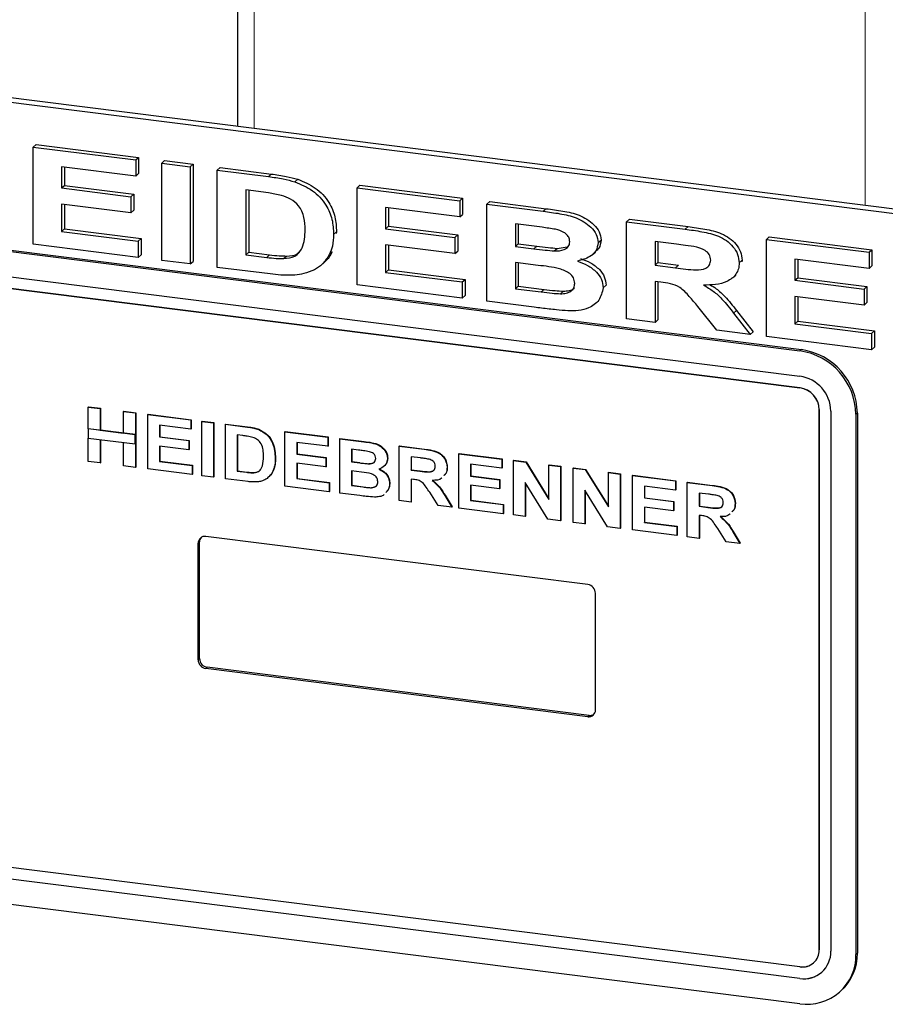
# Model space of a CAD drawing. Units: millimetres. Extents: x 5 to 415, y 5 to 292.
# Drawn here: x 338 to 348, y 92 to 104 of the extents above; entities that cross this region are included whole.
import ezdxf

# ---------------------------------------------------------------- set-up
doc = ezdxf.new("R2010")
doc.units = ezdxf.units.MM
doc.linetypes.add('PHANTOM', pattern=[12.7, 6.35, -1.27, 1.27, -1.27, 1.27, -1.27])

msp = doc.modelspace()

# ---------------------------------------------------------------- linework, layer by layer
for p, q in [((340.2487, 109.17), (340.2487, 102.6054)), ((355.2716, 100.6592), (313.178, 105.9625)), ((355.3247, 100.706), (313.231, 106.0093)), ((337.7722, 102.3569), (337.8076, 102.3881)), ((337.8076, 102.3881), (339.0518, 102.2313)), ((337.7722, 101.1784), (337.7722, 102.3569)), ((337.7722, 102.3569), (339.0164, 102.2001)), ((339.0164, 102.2001), (339.0518, 102.2313)), ((339.0164, 102.2001), (339.0164, 102.0037)), ((339.0518, 102.2313), (339.0518, 102.0349)), ((339.3312, 102.1605), (339.3666, 102.1917)), ((339.3312, 100.982), (339.3312, 102.1605)), ((339.3312, 102.1605), (339.676, 102.117)), ((339.3666, 102.1917), (339.7114, 102.1482)), ((339.676, 102.117), (339.7114, 102.1482)), ((339.7114, 102.1482), (339.7114, 100.9697)), ((329.6704, 102.0755), (347.0691, 99.8835)), ((329.688, 102.0911), (347.0868, 99.8991)), ((339.0164, 102.0037), (338.117, 102.117)), ((338.117, 102.117), (338.117, 101.8602)), ((338.1523, 102.1126), (338.1523, 101.8914)), ((339.0164, 102.0037), (339.0518, 102.0349)), ((339.676, 102.117), (339.676, 100.9385)), ((340.0058, 102.0755), (340.0412, 102.1067)), ((340.0058, 102.0755), (340.626, 101.9974)), ((340.0058, 100.897), (340.0058, 102.0755)), ((340.0412, 102.1067), (340.6614, 102.0285)), ((338.117, 101.8602), (338.1523, 101.8914)), ((338.1523, 101.8914), (338.9918, 101.7856)), ((340.946, 101.9346), (340.9814, 101.9658)), ((341.6998, 101.8621), (341.7351, 101.8933)), ((341.7351, 101.8933), (342.9793, 101.7365)), ((329.6704, 101.7691), (347.0691, 99.5771)), ((338.117, 101.8602), (338.9565, 101.7544)), ((338.9565, 101.7544), (338.9918, 101.7856)), ((338.9918, 101.7856), (338.9918, 101.5892)), ((340.5033, 101.8164), (340.3506, 101.8356)), ((340.3506, 101.8356), (340.3506, 101.05)), ((340.386, 101.8312), (340.386, 101.0811)), ((341.6998, 100.6836), (341.6998, 101.8621)), ((341.6998, 101.8621), (342.944, 101.7053)), ((338.9565, 101.558), (338.117, 101.6638)), ((338.117, 101.6638), (338.117, 101.3314)), ((338.1523, 101.6593), (338.1523, 101.3626)), ((338.9565, 101.7544), (338.9565, 101.558)), ((342.944, 101.7053), (342.9793, 101.7365)), ((342.944, 101.7053), (342.944, 101.5089)), ((342.9793, 101.7365), (342.9793, 101.5401)), ((343.2738, 101.6638), (343.3091, 101.695)), ((343.2738, 101.6638), (343.9577, 101.5776)), ((343.2738, 100.4853), (343.2738, 101.6638)), ((343.3091, 101.695), (343.9931, 101.6088)), ((347.0691, 99.4357), (329.6704, 101.6277)), ((329.6707, 101.628), (347.0694, 99.436)), ((338.9565, 101.558), (338.9918, 101.5892)), ((342.944, 101.5089), (342.0445, 101.6222)), ((342.0445, 101.6222), (342.0445, 101.3654)), ((342.0799, 101.6178), (342.0799, 101.3965)), ((342.944, 101.5089), (342.9793, 101.5401)), ((343.8146, 101.3992), (343.6185, 101.4239)), ((343.6185, 101.4239), (343.6185, 101.152)), ((343.6539, 101.4195), (343.6539, 101.1831)), ((344.9677, 101.4504), (345.0031, 101.4815)), ((344.9677, 100.2718), (344.9677, 101.4504)), ((344.9677, 101.4504), (345.6765, 101.3611)), ((345.0031, 101.4815), (345.7118, 101.3922)), ((338.117, 101.3314), (338.1523, 101.3626)), ((338.117, 101.3314), (339.0464, 101.2143)), ((338.1523, 101.3626), (339.0818, 101.2455)), ((341.4149, 101.2974), (341.4503, 101.3286)), ((341.4503, 101.3286), (341.4482, 101.3083)), ((342.0445, 101.3654), (342.0799, 101.3965)), ((342.0445, 101.3654), (342.884, 101.2596)), ((342.0799, 101.3965), (342.9194, 101.2908)), ((342.884, 101.2596), (342.9194, 101.2908)), ((342.9194, 101.2908), (342.9194, 101.0944)), ((339.0464, 101.0179), (337.7722, 101.1784)), ((339.0464, 101.2143), (339.0818, 101.2455)), ((339.0464, 101.2143), (339.0464, 101.0179)), ((339.0818, 101.2455), (339.0818, 101.049)), ((342.884, 101.0632), (342.0445, 101.1689)), ((342.0445, 101.1689), (342.0445, 100.8365)), ((342.884, 101.2596), (342.884, 101.0632)), ((343.6185, 101.152), (343.6539, 101.1831)), ((343.6539, 101.1831), (343.8776, 101.1549)), ((344.6229, 101.1973), (344.6583, 101.2285)), ((345.5732, 101.1777), (345.3125, 101.2105)), ((345.3125, 101.2105), (345.3125, 100.9234)), ((345.3478, 101.206), (345.3478, 100.9546)), ((346.6616, 101.2369), (346.697, 101.2681)), ((346.6616, 100.0584), (346.6616, 101.2369)), ((346.6616, 101.2369), (347.9059, 101.0802)), ((346.697, 101.2681), (347.9412, 101.1114)), ((339.0464, 101.0179), (339.0818, 101.049)), ((340.3506, 101.05), (340.386, 101.0811)), ((340.3506, 101.05), (340.6043, 101.018)), ((340.386, 101.0811), (340.6396, 101.0492)), ((341.3634, 101.0532), (341.3988, 101.0843)), ((342.0799, 101.1645), (342.0799, 100.8677)), ((342.884, 101.0632), (342.9194, 101.0944)), ((343.6185, 101.152), (343.8422, 101.1238)), ((344.0903, 101.0965), (344.1256, 101.1277)), ((344.1256, 101.1277), (344.2476, 101.1447)), ((344.5489, 101.0482), (344.5887, 101.0833)), ((347.9059, 101.0802), (347.9412, 101.1114)), ((347.9059, 101.0802), (347.9059, 100.8838)), ((347.9412, 101.1114), (347.9412, 100.9149)), ((339.676, 100.9385), (339.3312, 100.982)), ((339.676, 100.9385), (339.7114, 100.9697)), ((340.8097, 101.0035), (340.845, 101.0346)), ((341.2597, 100.9208), (341.2994, 100.9559)), ((343.8933, 100.9209), (343.6185, 100.9555)), ((343.6185, 100.9555), (343.6185, 100.6382)), ((343.6539, 100.9511), (343.6539, 100.6694)), ((345.3125, 100.9234), (345.3478, 100.9546)), ((345.3478, 100.9546), (345.595, 100.9235)), ((346.3319, 100.952), (346.3672, 100.9832)), ((346.3672, 100.9832), (346.3647, 100.9641)), ((347.9059, 100.8838), (347.0064, 100.9971)), ((347.0064, 100.9971), (347.0064, 100.7402)), ((347.0418, 100.9926), (347.0418, 100.7714)), ((340.6446, 100.8165), (340.0058, 100.897)), ((342.0445, 100.8365), (342.0799, 100.8677)), ((342.0445, 100.8365), (342.974, 100.7195)), ((342.0799, 100.8677), (343.0093, 100.7506)), ((345.3125, 100.9234), (345.5596, 100.8923)), ((347.9059, 100.8838), (347.9412, 100.9149)), ((342.974, 100.7195), (343.0093, 100.7506)), ((342.974, 100.7195), (342.974, 100.523)), ((343.0093, 100.7506), (343.0093, 100.5542)), ((345.3811, 100.7184), (345.3125, 100.727)), ((345.3125, 100.727), (345.3125, 100.2284)), ((345.3478, 100.7226), (345.3478, 100.2596)), ((346.2503, 100.7692), (346.2901, 100.8043)), ((347.0064, 100.7402), (347.0418, 100.7714)), ((347.0064, 100.7402), (347.8459, 100.6345)), ((347.0418, 100.7714), (347.8813, 100.6656)), ((342.974, 100.523), (341.6998, 100.6836)), ((343.6185, 100.6382), (343.6539, 100.6694)), ((343.6185, 100.6382), (343.9336, 100.5985)), ((343.6539, 100.6694), (343.9689, 100.6297)), ((344.1669, 100.5765), (344.2022, 100.6077)), ((344.6829, 100.6493), (344.7182, 100.6805)), ((347.8459, 100.6345), (347.8813, 100.6656)), ((347.8459, 100.6345), (347.8459, 100.438)), ((347.8813, 100.6656), (347.8813, 100.4692)), ((342.974, 100.523), (343.0093, 100.5542)), ((343.8465, 100.4131), (343.2738, 100.4853)), ((344.5866, 100.4548), (344.6264, 100.4898)), ((347.8459, 100.438), (347.0064, 100.5438)), ((347.0064, 100.5438), (347.0064, 100.2114)), ((347.0418, 100.5394), (347.0418, 100.2426)), ((347.8459, 100.438), (347.8813, 100.4692)), ((346.062, 100.134), (345.8315, 100.4229)), ((346.2646, 100.3417), (346.4668, 100.083)), ((346.3, 100.3729), (346.5021, 100.1142)), ((345.3125, 100.2284), (344.9677, 100.2718)), ((345.3125, 100.2284), (345.3478, 100.2596)), ((347.0064, 100.2114), (347.0418, 100.2426)), ((347.0418, 100.2426), (347.9712, 100.1255)), ((346.4668, 100.083), (346.062, 100.134)), ((346.4668, 100.083), (346.5021, 100.1142)), ((347.0064, 100.2114), (347.9358, 100.0943)), ((347.9358, 100.0943), (347.9712, 100.1255)), ((347.9358, 100.0943), (347.9358, 99.8979)), ((347.9712, 100.1255), (347.9712, 99.9291)), ((347.9358, 99.8979), (346.6616, 100.0584)), ((347.9358, 99.8979), (347.9712, 99.9291)), ((338.4417, 99.2025), (338.4453, 99.2056)), ((338.4417, 98.9402), (338.4417, 99.2025)), ((338.4417, 99.2025), (338.5845, 99.1845)), ((338.4453, 99.2056), (338.588, 99.1876)), ((338.5845, 99.1845), (338.588, 99.1876)), ((338.5845, 99.1845), (338.5845, 98.9222)), ((338.588, 99.1876), (338.588, 98.9253)), ((338.8699, 99.1485), (338.8734, 99.1516)), ((338.8699, 99.1485), (339.0126, 99.1305)), ((338.8699, 98.8862), (338.8699, 99.1485)), ((338.8734, 99.1516), (339.0161, 99.1336)), ((347.3029, 92.618), (347.3029, 99.1705)), ((347.3033, 99.1708), (347.3033, 92.6183)), ((347.4432, 99.1528), (347.4432, 92.6003)), ((339.0126, 99.1305), (339.0161, 99.1336)), ((339.0126, 99.1305), (339.0126, 98.4706)), ((339.0161, 99.1336), (339.0161, 98.4737)), ((339.1637, 99.1115), (339.1672, 99.1146)), ((339.1637, 98.4515), (339.1637, 99.1115)), ((339.1637, 99.1115), (339.6842, 99.0459)), ((339.1672, 99.1146), (339.6877, 99.049)), ((339.6842, 99.0459), (339.6877, 99.049)), ((339.6842, 99.0459), (339.6842, 98.9359)), ((339.6877, 99.049), (339.6877, 98.939)), ((339.8185, 99.029), (339.822, 99.0321)), ((339.8185, 98.369), (339.8185, 99.029)), ((339.8185, 99.029), (339.9612, 99.011)), ((339.822, 99.0321), (339.9647, 99.0141)), ((347.7473, 99.1145), (347.7473, 92.562)), ((347.7649, 99.1301), (347.7649, 92.5776)), ((338.4382, 98.937), (338.4417, 98.9402)), ((339.009, 98.8651), (338.4382, 98.937)), ((338.4382, 98.937), (338.4382, 98.827)), ((339.0126, 98.8682), (338.4417, 98.9402)), ((338.5845, 98.9222), (338.588, 98.9253)), ((338.5845, 98.9222), (338.8699, 98.8862)), ((338.588, 98.9253), (338.8699, 98.8898)), ((339.6842, 98.9359), (339.3064, 98.9835)), ((339.3064, 98.9835), (339.3064, 98.8397)), ((339.3099, 98.9831), (339.3099, 98.8428)), ((339.6842, 98.9359), (339.6877, 98.939)), ((339.9612, 99.011), (339.9647, 99.0141)), ((339.9612, 99.011), (339.9612, 98.3511)), ((339.9647, 99.0141), (339.9647, 98.3542)), ((340.1039, 98.993), (340.1074, 98.9962)), ((340.1039, 98.993), (340.3699, 98.9595)), ((340.1039, 98.3331), (340.1039, 98.993)), ((340.1074, 98.9962), (340.3734, 98.9626)), ((340.5071, 98.9297), (340.5106, 98.9328)), ((340.8258, 98.9021), (340.8294, 98.9052)), ((340.8258, 98.2421), (340.8258, 98.9021)), ((340.8258, 98.9021), (341.3463, 98.8365)), ((340.8294, 98.9052), (341.3499, 98.8396)), ((338.4382, 98.827), (339.009, 98.7551)), ((338.4417, 98.5425), (338.4417, 98.8266)), ((338.5845, 98.8086), (338.5845, 98.5245)), ((338.588, 98.8082), (338.588, 98.5276)), ((339.009, 98.8651), (339.0126, 98.8682)), ((339.009, 98.7551), (339.009, 98.8651)), ((339.0126, 98.7582), (339.0126, 98.8682)), ((339.3064, 98.8397), (339.3099, 98.8428)), ((339.3064, 98.8397), (339.659, 98.7953)), ((339.3099, 98.8428), (339.6625, 98.7984)), ((339.659, 98.7953), (339.6625, 98.7984)), ((339.659, 98.7953), (339.659, 98.6853)), ((339.6625, 98.7984), (339.6625, 98.6884)), ((340.3143, 98.8565), (340.2466, 98.8651)), ((340.2466, 98.8651), (340.2466, 98.4251)), ((340.2501, 98.8646), (340.2501, 98.4282)), ((341.3463, 98.8365), (341.3499, 98.8396)), ((341.3463, 98.8365), (341.3463, 98.7265)), ((341.3499, 98.8396), (341.3499, 98.7296)), ((341.489, 98.8185), (341.4926, 98.8216)), ((341.489, 98.8185), (341.7827, 98.7815)), ((341.489, 98.1586), (341.489, 98.8185)), ((341.4926, 98.8216), (341.7863, 98.7846)), ((338.8699, 98.4885), (338.8699, 98.7727)), ((339.009, 98.7551), (339.0126, 98.7582)), ((339.659, 98.6853), (339.3064, 98.7297)), ((339.3064, 98.7297), (339.3064, 98.5435)), ((339.3099, 98.7292), (339.3099, 98.5467)), ((339.659, 98.6853), (339.6625, 98.6884)), ((341.3463, 98.7265), (340.9686, 98.7741)), ((340.9686, 98.7741), (340.9686, 98.6303)), ((340.9721, 98.7737), (340.9721, 98.6334)), ((341.3463, 98.7265), (341.3499, 98.7296)), ((341.7191, 98.6795), (341.6317, 98.6906)), ((341.6317, 98.6906), (341.6317, 98.5383)), ((341.6353, 98.6901), (341.6353, 98.5414)), ((342.211, 98.7276), (342.2145, 98.7307)), ((342.211, 98.0676), (342.211, 98.7276)), ((342.211, 98.7276), (342.512, 98.6896)), ((342.2145, 98.7307), (342.5155, 98.6928)), ((338.5845, 98.5245), (338.4417, 98.5425)), ((339.3064, 98.5435), (339.3099, 98.5467)), ((339.3064, 98.5435), (339.701, 98.4938)), ((339.3099, 98.5467), (339.7045, 98.497)), ((340.7083, 98.5806), (340.7119, 98.5837)), ((340.9686, 98.6303), (340.9721, 98.6334)), ((340.9686, 98.6303), (341.3211, 98.5858)), ((340.9721, 98.6334), (341.3247, 98.589)), ((341.3211, 98.5858), (341.3247, 98.589)), ((341.3211, 98.5858), (341.3211, 98.4759)), ((341.3247, 98.589), (341.3247, 98.479)), ((341.6317, 98.5383), (341.6353, 98.5414)), ((341.6353, 98.5414), (341.735, 98.5288)), ((342.0683, 98.5795), (342.0718, 98.5826)), ((342.4672, 98.5853), (342.3537, 98.5996)), ((342.3537, 98.5996), (342.3537, 98.4388)), ((342.3572, 98.5992), (342.3572, 98.442)), ((342.9329, 98.6366), (342.9365, 98.6397)), ((342.9329, 97.9766), (342.9329, 98.6366)), ((342.9329, 98.6366), (343.4534, 98.571)), ((342.9365, 98.6397), (343.4569, 98.5742)), ((343.4534, 98.571), (343.4569, 98.5742)), ((343.4534, 98.571), (343.4534, 98.461)), ((343.4569, 98.5742), (343.4569, 98.4642)), ((343.5961, 98.5531), (343.5997, 98.5562)), ((343.5961, 97.8931), (343.5961, 98.5531)), ((343.5961, 98.5531), (343.7449, 98.5343)), ((343.5997, 98.5562), (343.7484, 98.5374)), ((338.5845, 98.5245), (338.588, 98.5276)), ((339.0126, 98.4706), (338.8699, 98.4885)), ((339.0126, 98.4706), (339.0161, 98.4737)), ((339.701, 98.3838), (339.1637, 98.4515)), ((339.701, 98.4938), (339.7045, 98.497)), ((339.701, 98.4938), (339.701, 98.3838)), ((339.7045, 98.497), (339.7045, 98.387)), ((340.2466, 98.4251), (340.2501, 98.4282)), ((340.2466, 98.4251), (340.359, 98.4109)), ((340.2501, 98.4282), (340.3626, 98.414)), ((340.6862, 98.443), (340.6897, 98.4461)), ((341.3211, 98.4759), (340.9686, 98.5203)), ((340.9686, 98.5203), (340.9686, 98.3341)), ((340.9721, 98.5198), (340.9721, 98.3372)), ((341.3211, 98.4759), (341.3247, 98.479)), ((341.6317, 98.5383), (341.7314, 98.5257)), ((341.7536, 98.4129), (341.6317, 98.4283)), ((341.6317, 98.4283), (341.6317, 98.2506)), ((341.6353, 98.4278), (341.6353, 98.2537)), ((341.8419, 98.514), (341.8454, 98.5171)), ((342.3537, 98.4388), (342.3572, 98.442)), ((342.3537, 98.4388), (342.4613, 98.4253)), ((342.3572, 98.442), (342.4648, 98.4284)), ((342.7902, 98.4718), (342.7938, 98.4749)), ((343.4534, 98.461), (343.0756, 98.5086)), ((343.0756, 98.5086), (343.0756, 98.3648)), ((343.0792, 98.5082), (343.0792, 98.3679)), ((343.4534, 98.461), (343.4569, 98.4642)), ((343.7449, 98.5343), (343.7484, 98.5374)), ((343.7449, 98.5343), (344.0242, 98.0815)), ((343.7484, 98.5374), (344.0242, 98.0903)), ((344.0242, 98.4991), (344.0278, 98.5022)), ((344.0242, 98.4991), (344.167, 98.4811)), ((344.0242, 98.0815), (344.0242, 98.4991)), ((344.0278, 98.5022), (344.1705, 98.4843)), ((344.167, 98.4811), (344.1705, 98.4843)), ((344.167, 98.4811), (344.167, 97.8212)), ((344.1705, 98.4843), (344.1705, 97.8243)), ((344.3181, 98.4621), (344.3216, 98.4652)), ((344.3181, 97.8021), (344.3181, 98.4621)), ((344.3181, 98.4621), (344.4668, 98.4434)), ((344.3216, 98.4652), (344.4703, 98.4465)), ((344.4668, 98.4434), (344.4703, 98.4465)), ((344.4668, 98.4434), (344.7462, 97.9905)), ((344.4703, 98.4465), (344.7462, 97.9994)), ((339.701, 98.3838), (339.7045, 98.387)), ((339.9612, 98.3511), (339.8185, 98.369)), ((339.9612, 98.3511), (339.9647, 98.3542)), ((340.3778, 98.2986), (340.1039, 98.3331)), ((340.4502, 98.4058), (340.4537, 98.4089)), ((340.9686, 98.3341), (340.9721, 98.3372)), ((340.9686, 98.3341), (341.3631, 98.2844)), ((340.9721, 98.3372), (341.3666, 98.2875)), ((342.3837, 98.3251), (342.3537, 98.3288)), ((342.3537, 98.3288), (342.3537, 98.0496)), ((342.3572, 98.3284), (342.3572, 98.0527)), ((343.0756, 98.3648), (343.0792, 98.3679)), ((343.0756, 98.3648), (343.4282, 98.3204)), ((343.0792, 98.3679), (343.4318, 98.3235)), ((343.4282, 98.3204), (343.4318, 98.3235)), ((343.4282, 98.3204), (343.4282, 98.2104)), ((343.4318, 98.3235), (343.4318, 98.2135)), ((344.7462, 98.4082), (344.7497, 98.4113)), ((344.7462, 98.4082), (344.8889, 98.3902)), ((344.7462, 97.9905), (344.7462, 98.4082)), ((344.7497, 98.4113), (344.8924, 98.3933)), ((344.8889, 98.3902), (344.8924, 98.3933)), ((344.8889, 98.3902), (344.8889, 97.7302)), ((344.8924, 98.3933), (344.8924, 97.7333)), ((345.04, 98.3711), (345.0435, 98.3743)), ((345.04, 97.7112), (345.04, 98.3711)), ((345.04, 98.3711), (345.5605, 98.3056)), ((345.0435, 98.3743), (345.564, 98.3087)), ((345.5605, 98.3056), (345.564, 98.3087)), ((345.5605, 98.3056), (345.5605, 98.1956)), ((345.564, 98.3087), (345.564, 98.1987)), ((341.3631, 98.1744), (340.8258, 98.2421)), ((341.3631, 98.2844), (341.3666, 98.2875)), ((341.3631, 98.2844), (341.3631, 98.1744)), ((341.3666, 98.2875), (341.3666, 98.1775)), ((341.6317, 98.2506), (341.6353, 98.2537)), ((341.6317, 98.2506), (341.7713, 98.233)), ((341.6353, 98.2537), (341.7748, 98.2361)), ((341.8748, 98.2241), (341.8783, 98.2272)), ((342.0935, 98.2737), (342.097, 98.2768)), ((343.4282, 98.2104), (343.0756, 98.2548)), ((343.0756, 98.2548), (343.0756, 98.0687)), ((343.0792, 98.2544), (343.0792, 98.0718)), ((343.4282, 98.2104), (343.4318, 98.2135)), ((344.014, 97.8404), (343.7388, 98.2863)), ((343.7388, 98.2863), (343.7388, 97.8751)), ((343.7424, 98.2805), (343.7424, 97.8782)), ((344.736, 97.7495), (344.4608, 98.1953)), ((344.4608, 98.1953), (344.4608, 97.7842)), ((344.4643, 98.1896), (344.4643, 97.7873)), ((345.5605, 98.1956), (345.1827, 98.2432)), ((345.1827, 98.2432), (345.1827, 98.0993)), ((345.1863, 98.2427), (345.1863, 98.1025)), ((345.5605, 98.1956), (345.564, 98.1987)), ((345.7032, 98.2876), (345.7067, 98.2907)), ((345.7032, 97.6276), (345.7032, 98.2876)), ((345.7032, 98.2876), (346.0042, 98.2497)), ((345.7067, 98.2907), (346.0078, 98.2528)), ((341.3631, 98.1744), (341.3666, 98.1775)), ((341.7346, 98.1276), (341.489, 98.1586)), ((342.3537, 98.0496), (342.211, 98.0676)), ((342.681, 98.0084), (342.5807, 98.1683)), ((342.7623, 98.1288), (342.849, 97.9872)), ((342.7658, 98.1319), (342.8525, 97.9903)), ((343.0756, 98.0687), (343.0792, 98.0718)), ((343.0756, 98.0687), (343.4702, 98.019)), ((343.0792, 98.0718), (343.4737, 98.0221)), ((345.1827, 98.0993), (345.1863, 98.1025)), ((345.1827, 98.0993), (345.5353, 98.0549)), ((345.1863, 98.1025), (345.5388, 98.058)), ((345.9594, 98.1453), (345.8459, 98.1596)), ((345.8459, 98.1596), (345.8459, 97.9989)), ((345.8494, 98.1592), (345.8494, 98.002)), ((342.3537, 98.0496), (342.3572, 98.0527)), ((342.849, 97.9872), (342.681, 98.0084)), ((342.849, 97.9872), (342.8525, 97.9903)), ((343.4702, 97.909), (342.9329, 97.9766)), ((343.4702, 98.019), (343.4737, 98.0221)), ((343.4702, 98.019), (343.4702, 97.909)), ((343.4737, 98.0221), (343.4737, 97.9121)), ((345.5353, 97.9449), (345.1827, 97.9893)), ((345.1827, 97.9893), (345.1827, 97.8032)), ((345.1863, 97.9889), (345.1863, 97.8063)), ((345.5353, 98.0549), (345.5388, 98.058)), ((345.5353, 98.0549), (345.5353, 97.9449)), ((345.5353, 97.9449), (345.5388, 97.948)), ((345.5388, 98.058), (345.5388, 97.948)), ((345.8459, 97.9989), (345.8494, 98.002)), ((345.8459, 97.9989), (345.9535, 97.9853)), ((345.8494, 98.002), (345.957, 97.9884)), ((346.2824, 98.0318), (346.286, 98.0349)), ((343.4702, 97.909), (343.4737, 97.9121)), ((343.7388, 97.8751), (343.5961, 97.8931)), ((343.7388, 97.8751), (343.7424, 97.8782)), ((344.167, 97.8212), (344.014, 97.8404)), ((344.167, 97.8212), (344.1705, 97.8243)), ((345.8759, 97.8851), (345.8459, 97.8889)), ((345.8459, 97.8889), (345.8459, 97.6096)), ((345.8494, 97.8884), (345.8494, 97.6128)), ((344.4608, 97.7842), (344.3181, 97.8021)), ((344.4608, 97.7842), (344.4643, 97.7873)), ((344.8889, 97.7302), (344.736, 97.7495)), ((344.8889, 97.7302), (344.8924, 97.7333)), ((345.5773, 97.6435), (345.04, 97.7112)), ((345.1827, 97.8032), (345.1863, 97.8063)), ((345.1827, 97.8032), (345.5773, 97.7535)), ((345.1863, 97.8063), (345.5808, 97.7566)), ((345.5773, 97.7535), (345.5808, 97.7566)), ((345.5773, 97.7535), (345.5773, 97.6435)), ((345.5808, 97.7566), (345.5808, 97.6466)), ((346.1732, 97.5684), (346.073, 97.7283)), ((344.4967, 97.0492), (339.8664, 97.6325)), ((345.5773, 97.6435), (345.5808, 97.6466)), ((345.8459, 97.6096), (345.7032, 97.6276)), ((345.8459, 97.6096), (345.8494, 97.6128)), ((346.2545, 97.6888), (346.3412, 97.5472)), ((346.258, 97.6919), (346.3447, 97.5504)), ((339.7728, 96.1358), (339.7728, 97.55)), ((339.7905, 96.1514), (339.7905, 97.5656)), ((346.3412, 97.5472), (346.1732, 97.5684)), ((346.3412, 97.5472), (346.3447, 97.5504)), ((344.5902, 95.5289), (344.5902, 96.9431)), ((344.5144, 95.462), (339.8841, 96.0454)), ((344.4967, 95.4464), (339.8664, 96.0298)), ((347.0691, 92.4117), (329.6704, 94.6038)), ((347.0691, 92.2703), (329.6704, 94.4623)), ((347.0694, 92.2706), (329.6707, 94.4627)), ((347.0691, 91.9639), (329.6704, 94.1559)), ((347.2344, 92.4599), (347.2348, 92.4602)), ((347.3337, 92.3474), (347.334, 92.3477)), ((347.5486, 92.1037), (347.5663, 92.1193))]:
    msp.add_line(p, q)
at = {"color": 8, "linetype": 'PHANTOM', "lineweight": 18}
for p, q in [((340.4524, 102.5797), (340.4524, 109.0718)), ((347.8608, 101.6463), (347.8608, 108.1384)), ((340.626, 101.9974), (340.6614, 102.0285)), ((343.9577, 101.5776), (343.9931, 101.6088)), ((345.6765, 101.3611), (345.7118, 101.3922)), ((340.6043, 101.018), (340.6396, 101.0492)), ((343.8422, 101.1238), (343.8776, 101.1549)), ((345.5596, 100.8923), (345.595, 100.9235)), ((343.9336, 100.5985), (343.9689, 100.6297)), ((346.2646, 100.3417), (346.3, 100.3729)), ((347.0691, 99.8835), (347.0868, 99.8991)), ((347.0691, 99.4357), (347.0694, 99.436)), ((347.3029, 99.1705), (347.3033, 99.1708)), ((347.7473, 99.1145), (347.7649, 99.1301)), ((340.3699, 98.9595), (340.3734, 98.9626)), ((341.7827, 98.7815), (341.7863, 98.7846)), ((342.512, 98.6896), (342.5155, 98.6928)), ((341.7314, 98.5257), (341.735, 98.5288)), ((342.4613, 98.4253), (342.4648, 98.4284)), ((340.359, 98.4109), (340.3626, 98.414)), ((341.7713, 98.233), (341.7748, 98.2361)), ((346.0042, 98.2497), (346.0078, 98.2528)), ((342.7623, 98.1288), (342.7658, 98.1319)), ((345.9535, 97.9853), (345.957, 97.9884)), ((346.2545, 97.6888), (346.258, 97.6919)), ((339.7728, 97.55), (339.7905, 97.5656)), ((339.7728, 96.1358), (339.7905, 96.1514)), ((339.8664, 96.0298), (339.8841, 96.0454)), ((344.4967, 95.4464), (344.5144, 95.462)), ((347.3029, 92.618), (347.3033, 92.6183)), ((347.7473, 92.562), (347.7649, 92.5776)), ((347.0691, 92.2703), (347.0694, 92.2706))]:
    msp.add_line(p, q, dxfattribs=at)
for centre, radius, start, end in [((346.9556, 99.0999), 0.7918, 1.05871, 81.76054), ((346.9733, 99.1155), 0.7918, 1.05871, 81.76054), ((347.0065, 99.1447), 0.4368, 1.05871, 81.76054), ((347.03, 99.1654), 0.273, 1.05871, 81.76054), ((347.0303, 99.1658), 0.273, 1.05871, 81.76054), ((339.8542, 97.5521), 0.0814, 81.39863, 181.42061), ((339.8749, 97.5668), 0.0844, 141.61726, 180.8278), ((344.481, 96.9411), 0.1092, 1.05871, 81.76054), ((339.8997, 96.1534), 0.1092, 181.05871, 261.76054), ((339.882, 96.1378), 0.1092, 181.05871, 261.76054), ((344.5089, 95.5269), 0.0814, 261.39863, 1.42061), ((344.5261, 95.5454), 0.0843, 261.97384, 302.22714), ((347.0995, 92.6129), 0.2035, 261.39863, 1.42061), ((347.1178, 92.5922), 0.3256, 261.39863, 1.42061), ((347.0999, 92.6132), 0.2035, 261.39863, 1.42061), ((347.1607, 92.5673), 0.6043, 312.15804, 0.97766), ((347.1573, 92.5474), 0.5901, 261.39863, 1.42061), ((347.1167, 92.6007), 0.3334, 261.84159, 310.66121)]:
    msp.add_arc(centre, radius, start, end)
for points, knots in [([(340.6614, 102.0285), (340.7214, 102.0207), (340.8286, 102.0069), (340.9347, 101.9783), (340.9814, 101.9658)], [0, 0, 0, 0, 0.56012057, 1, 1, 1, 1]), ([(340.626, 101.9974), (340.6861, 101.9896), (340.7933, 101.9757), (340.8993, 101.9472), (340.946, 101.9346)], [0, 0, 0, 0, 0.56012057, 1, 1, 1, 1]), ([(340.946, 101.9346), (341.0193, 101.904), (341.1656, 101.8427), (341.3251, 101.6718), (341.4064, 101.4791), (341.4121, 101.358), (341.4149, 101.2974)], [0, 0, 0, 0, 0.2801151, 0.5594866, 0.7793825, 1, 1, 1, 1]), ([(340.9814, 101.9658), (341.0546, 101.9351), (341.2009, 101.8739), (341.3605, 101.703), (341.4418, 101.5102), (341.4474, 101.3892), (341.4503, 101.3286)], [0, 0, 0, 0, 0.2801151, 0.5594866, 0.7793825, 1, 1, 1, 1]), ([(340.782, 101.7699), (340.7301, 101.7806), (340.6373, 101.7997), (340.5443, 101.8113), (340.5033, 101.8164)], [0, 0, 0, 0, 0.5598677, 1, 1, 1, 1]), ([(341.0701, 101.3517), (341.069, 101.4021), (341.0668, 101.5025), (341.0056, 101.6423), (340.8971, 101.7314), (340.8204, 101.7571), (340.782, 101.7699)], [0, 0, 0, 0, 0.2809831, 0.5596614, 0.7793995, 1, 1, 1, 1]), ([(343.9577, 101.5776), (344.0245, 101.5687), (344.158, 101.5508), (344.3596, 101.5092), (344.5131, 101.4144), (344.6077, 101.3007), (344.6178, 101.2317), (344.6229, 101.1973)], [0, 0, 0, 0, 0.25103, 0.5015732, 0.7506295, 0.8756283, 1, 1, 1, 1]), ([(343.9931, 101.6088), (344.0599, 101.5998), (344.1934, 101.582), (344.3949, 101.5404), (344.5485, 101.4456), (344.643, 101.3319), (344.6532, 101.2629), (344.6583, 101.2285)], [0, 0, 0, 0, 0.25103, 0.5015732, 0.7506295, 0.8756283, 1, 1, 1, 1]), ([(340.8097, 101.0035), (340.8574, 101.0083), (340.9523, 101.0179), (341.0379, 101.1216), (341.0668, 101.2385), (341.069, 101.3139), (341.0701, 101.3517)], [0, 0, 0, 0, 0.2802391, 0.5580707, 0.7787663, 1, 1, 1, 1]), ([(341.4149, 101.2974), (341.4131, 101.2491), (341.4097, 101.1628), (341.3776, 101.0867), (341.3634, 101.0532)], [0, 0, 0, 0, 0.5600927, 1, 1, 1, 1]), ([(344.1062, 101.3585), (344.0518, 101.3669), (343.9546, 101.3818), (343.8574, 101.3939), (343.8146, 101.3992)], [0, 0, 0, 0, 0.55997347, 1, 1, 1, 1]), ([(344.2781, 101.2067), (344.2767, 101.222), (344.2738, 101.2525), (344.2461, 101.2933), (344.1915, 101.3363), (344.1414, 101.3493), (344.1062, 101.3585)], [0, 0, 0, 0, 0.1866668, 0.3731377, 0.5601944, 1, 1, 1, 1]), ([(345.6765, 101.3611), (345.7445, 101.3515), (345.8805, 101.3323), (346.0516, 101.2939), (346.1791, 101.2254), (346.2597, 101.1511), (346.3206, 101.0568), (346.3281, 100.9869), (346.3319, 100.952)], [0, 0, 0, 0, 0.2506119, 0.5008119, 0.6258568, 0.7507571, 0.8754479, 1, 1, 1, 1]), ([(345.7118, 101.3922), (345.7799, 101.3827), (345.9159, 101.3635), (346.087, 101.3251), (346.2144, 101.2566), (346.2951, 101.1822), (346.356, 101.0879), (346.3635, 101.0181), (346.3672, 100.9832)], [0, 0, 0, 0, 0.2506119, 0.5008119, 0.6258568, 0.7507571, 0.8754479, 1, 1, 1, 1]), ([(344.0903, 101.0965), (344.1327, 101.0972), (344.1964, 101.0982), (344.2566, 101.1386), (344.2759, 101.1749), (344.2774, 101.1961), (344.2781, 101.2067)], [0, 0, 0, 0, 0.4999569, 0.7493494, 0.8746121, 1, 1, 1, 1]), ([(344.6229, 101.1973), (344.6166, 101.1624), (344.6038, 101.0924), (344.5098, 101.0096), (344.4245, 100.987), (344.3723, 100.9732)], [0, 0, 0, 0, 0.2786762, 0.559238, 1, 1, 1, 1]), ([(344.6583, 101.2285), (344.653, 101.1925), (344.6445, 101.1344), (344.6017, 101.0999), (344.5853, 101.0868)], [0, 0, 0, 0, 0.6182338, 1, 1, 1, 1]), ([(345.8168, 101.1432), (345.7713, 101.1504), (345.6901, 101.1632), (345.6089, 101.1732), (345.5732, 101.1777)], [0, 0, 0, 0, 0.5599572, 1, 1, 1, 1]), ([(340.6396, 101.0492), (340.6781, 101.0443), (340.7468, 101.0357), (340.815, 101.035), (340.845, 101.0346)], [0, 0, 0, 0, 0.560115, 1, 1, 1, 1]), ([(340.845, 101.0346), (340.8956, 101.036), (340.9615, 101.0378), (340.9983, 101.0849), (341.0068, 101.0958)], [0, 0, 0, 0, 0.767745, 1, 1, 1, 1]), ([(341.3634, 101.0532), (341.3371, 101.011), (341.29, 100.9358), (341.2159, 100.8885), (341.1833, 100.8676)], [0, 0, 0, 0, 0.55965018, 1, 1, 1, 1]), ([(341.3988, 101.0843), (341.3741, 101.0404), (341.3468, 100.9917), (341.3027, 100.9604), (341.2984, 100.9573)], [0, 0, 0, 0, 0.901246, 1, 1, 1, 1]), ([(343.8422, 101.1238), (343.8886, 101.1178), (343.9713, 101.1071), (344.0539, 101.0998), (344.0903, 101.0965)], [0, 0, 0, 0, 0.56002511, 1, 1, 1, 1]), ([(343.8776, 101.1549), (343.9239, 101.149), (344.0066, 101.1382), (344.0893, 101.1309), (344.1256, 101.1277)], [0, 0, 0, 0, 0.56002511, 1, 1, 1, 1]), ([(345.9871, 100.985), (345.9835, 101.0083), (345.9764, 101.055), (345.9082, 101.1156), (345.8515, 101.1327), (345.8168, 101.1432)], [0, 0, 0, 0, 0.2785993, 0.5586629, 1, 1, 1, 1]), ([(340.6043, 101.018), (340.6427, 101.0132), (340.7114, 101.0045), (340.7797, 101.0038), (340.8097, 101.0035)], [0, 0, 0, 0, 0.560115, 1, 1, 1, 1]), ([(344.3723, 100.9732), (344.4137, 100.9574), (344.4964, 100.9259), (344.5986, 100.8498), (344.6705, 100.7525), (344.6788, 100.6837), (344.6829, 100.6493)], [0, 0, 0, 0, 0.2808847, 0.5609512, 0.7807027, 1, 1, 1, 1]), ([(344.4077, 101.0044), (344.4491, 100.9886), (344.5318, 100.9571), (344.6339, 100.881), (344.7059, 100.7836), (344.7141, 100.7149), (344.7182, 100.6805)], [0, 0, 0, 0, 0.2808847, 0.5609512, 0.7807027, 1, 1, 1, 1]), ([(345.5596, 100.8923), (345.6426, 100.8805), (345.7666, 100.8628), (345.9137, 100.8707), (345.9785, 100.9226), (345.9842, 100.9642), (345.9871, 100.985)], [0, 0, 0, 0, 0.5023801, 0.7511088, 0.8757049, 1, 1, 1, 1]), ([(346.3319, 100.952), (346.3301, 100.9272), (346.3265, 100.8777), (346.2847, 100.7909), (346.1882, 100.7184), (346.0478, 100.6837), (345.9497, 100.6827), (345.9006, 100.6822)], [0, 0, 0, 0, 0.1251453, 0.2501914, 0.4990352, 0.7492449, 1, 1, 1, 1]), ([(340.9448, 100.8037), (340.8891, 100.8021), (340.7896, 100.7991), (340.6889, 100.8112), (340.6446, 100.8165)], [0, 0, 0, 0, 0.5597894, 1, 1, 1, 1]), ([(341.1833, 100.8676), (341.141, 100.8496), (341.0654, 100.8175), (340.9817, 100.8079), (340.9448, 100.8037)], [0, 0, 0, 0, 0.55947273, 1, 1, 1, 1]), ([(344.3381, 100.7029), (344.3351, 100.7254), (344.3291, 100.7705), (344.2625, 100.8425), (344.1106, 100.8976), (343.9804, 100.9116), (343.8933, 100.9209)], [0, 0, 0, 0, 0.1243524, 0.2490239, 0.4979922, 1, 1, 1, 1]), ([(344.1669, 100.5765), (344.1897, 100.5778), (344.2354, 100.5805), (344.2931, 100.6047), (344.3326, 100.648), (344.3363, 100.6846), (344.3381, 100.7029)], [0, 0, 0, 0, 0.280673, 0.5606968, 0.7802499, 1, 1, 1, 1]), ([(345.8315, 100.4229), (345.7972, 100.4633), (345.7286, 100.544), (345.6265, 100.6569), (345.4982, 100.7034), (345.4202, 100.7134), (345.3811, 100.7184)], [0, 0, 0, 0, 0.28068585, 0.56035271, 0.7795313, 1, 1, 1, 1]), ([(343.9336, 100.5985), (343.9772, 100.5929), (344.0551, 100.5827), (344.1327, 100.5784), (344.1669, 100.5765)], [0, 0, 0, 0, 0.5600983, 1, 1, 1, 1]), ([(343.9689, 100.6297), (344.0126, 100.624), (344.0904, 100.6139), (344.1681, 100.6096), (344.2022, 100.6077)], [0, 0, 0, 0, 0.5600983, 1, 1, 1, 1]), ([(344.2022, 100.6077), (344.2247, 100.6094), (344.2695, 100.6128), (344.3187, 100.6276), (344.3344, 100.6475), (344.3365, 100.6502)], [0, 0, 0, 0, 0.4644847, 0.92789487, 1, 1, 1, 1]), ([(344.6829, 100.6493), (344.6707, 100.5958), (344.6461, 100.4883), (344.5192, 100.4023), (344.3862, 100.3679), (344.2995, 100.369), (344.2561, 100.3695)], [0, 0, 0, 0, 0.2777764, 0.5576381, 0.7786209, 1, 1, 1, 1]), ([(345.9006, 100.6822), (345.9409, 100.6587), (346.0213, 100.6117), (346.1456, 100.4964), (346.2194, 100.4004), (346.2646, 100.3417)], [0, 0, 0, 0, 0.2800681, 0.5597866, 1, 1, 1, 1]), ([(345.9791, 100.686), (346.0045, 100.6709), (346.0699, 100.632), (346.1806, 100.5272), (346.2547, 100.4314), (346.3, 100.3729)], [0, 0, 0, 0, 0.1979721, 0.5095878, 1, 1, 1, 1]), ([(344.2561, 100.3695), (344.2097, 100.3734), (344.1333, 100.3798), (344.0268, 100.3918), (343.9366, 100.4022), (343.8765, 100.4095), (343.8465, 100.4131)], [0, 0, 0, 0, 0.3399823, 0.5599888, 0.7799936, 1, 1, 1, 1]), ([(340.3699, 98.9595), (340.3957, 98.9561), (340.4419, 98.9501), (340.4872, 98.9359), (340.5071, 98.9297)], [0, 0, 0, 0, 0.5602012, 1, 1, 1, 1]), ([(340.3734, 98.9626), (340.3993, 98.9593), (340.4454, 98.9532), (340.4907, 98.939), (340.5106, 98.9328)], [0, 0, 0, 0, 0.5602012, 1, 1, 1, 1]), ([(340.5071, 98.9297), (340.5428, 98.9104), (340.6143, 98.8718), (340.6969, 98.743), (340.704, 98.6421), (340.7083, 98.5806)], [0, 0, 0, 0, 0.279741, 0.5600106, 1, 1, 1, 1]), ([(340.5106, 98.9328), (340.5464, 98.9135), (340.6178, 98.8749), (340.7004, 98.7461), (340.7075, 98.6453), (340.7119, 98.5837)], [0, 0, 0, 0, 0.279741, 0.5600106, 1, 1, 1, 1]), ([(340.4379, 98.8346), (340.4149, 98.8398), (340.3738, 98.8491), (340.3325, 98.8543), (340.3143, 98.8565)], [0, 0, 0, 0, 0.5597894, 1, 1, 1, 1]), ([(340.5656, 98.6046), (340.5651, 98.6304), (340.564, 98.6819), (340.5432, 98.7546), (340.4964, 98.8108), (340.4574, 98.8267), (340.4379, 98.8346)], [0, 0, 0, 0, 0.2811249, 0.5608548, 0.7800973, 1, 1, 1, 1]), ([(341.7827, 98.7815), (341.8136, 98.7774), (341.8753, 98.7692), (341.969, 98.7442), (342.0325, 98.6859), (342.0642, 98.6271), (342.0669, 98.5954), (342.0683, 98.5795)], [0, 0, 0, 0, 0.2511731, 0.50114, 0.7496631, 0.8748404, 1, 1, 1, 1]), ([(341.7863, 98.7846), (341.8172, 98.7805), (341.8788, 98.7724), (341.9725, 98.7473), (342.036, 98.6891), (342.0677, 98.6302), (342.0704, 98.5985), (342.0718, 98.5826)], [0, 0, 0, 0, 0.2511731, 0.50114, 0.7496631, 0.8748404, 1, 1, 1, 1]), ([(341.8491, 98.6609), (341.8248, 98.6648), (341.7815, 98.6718), (341.7382, 98.6772), (341.7191, 98.6795)], [0, 0, 0, 0, 0.559958, 1, 1, 1, 1]), ([(341.9256, 98.5784), (341.9244, 98.5897), (341.9222, 98.6121), (341.8944, 98.6469), (341.8663, 98.6556), (341.8491, 98.6609)], [0, 0, 0, 0, 0.2804569, 0.5601727, 1, 1, 1, 1]), ([(342.512, 98.6896), (342.5435, 98.6851), (342.6063, 98.6762), (342.6865, 98.6526), (342.7387, 98.6089), (342.7789, 98.5533), (342.7857, 98.5043), (342.7902, 98.4718)], [0, 0, 0, 0, 0.2512088, 0.5011962, 0.6264244, 0.751695, 1, 1, 1, 1]), ([(342.5155, 98.6928), (342.547, 98.6883), (342.6098, 98.6793), (342.69, 98.6557), (342.7422, 98.612), (342.7825, 98.5564), (342.7892, 98.5074), (342.7938, 98.4749)], [0, 0, 0, 0, 0.2512088, 0.5011962, 0.6264244, 0.751695, 1, 1, 1, 1]), ([(340.4502, 98.4058), (340.4744, 98.4108), (340.5229, 98.4209), (340.5623, 98.5026), (340.5644, 98.5659), (340.5656, 98.6046)], [0, 0, 0, 0, 0.2789585, 0.5583449, 1, 1, 1, 1]), ([(340.7083, 98.5806), (340.7076, 98.5539), (340.7063, 98.5062), (340.6923, 98.4623), (340.6862, 98.443)], [0, 0, 0, 0, 0.5600832, 1, 1, 1, 1]), ([(340.7119, 98.5837), (340.7111, 98.557), (340.7099, 98.5093), (340.6959, 98.4654), (340.6897, 98.4461)], [0, 0, 0, 0, 0.5600832, 1, 1, 1, 1]), ([(341.8419, 98.514), (341.8533, 98.5144), (341.8763, 98.5152), (341.9049, 98.5282), (341.9231, 98.5511), (341.9247, 98.5693), (341.9256, 98.5784)], [0, 0, 0, 0, 0.280657, 0.5603945, 0.7800128, 1, 1, 1, 1]), ([(341.8454, 98.5171), (341.8568, 98.5176), (341.8794, 98.5185), (341.907, 98.5294), (341.9162, 98.5437), (341.9194, 98.5487)], [0, 0, 0, 0, 0.3949742, 0.7886542, 1, 1, 1, 1]), ([(342.0683, 98.5795), (342.0664, 98.5622), (342.0626, 98.5276), (342.0285, 98.4768), (341.9889, 98.4598), (341.9648, 98.4494)], [0, 0, 0, 0, 0.280395, 0.5611161, 1, 1, 1, 1]), ([(342.0718, 98.5826), (342.0702, 98.565), (342.0671, 98.5318), (342.0473, 98.507), (342.038, 98.4954)], [0, 0, 0, 0, 0.5278981, 1, 1, 1, 1]), ([(342.5733, 98.5698), (342.5535, 98.5731), (342.5181, 98.579), (342.4827, 98.5834), (342.4672, 98.5853)], [0, 0, 0, 0, 0.5599293, 1, 1, 1, 1]), ([(342.6475, 98.4839), (342.6465, 98.4952), (342.6445, 98.5176), (342.618, 98.5532), (342.5902, 98.5635), (342.5733, 98.5698)], [0, 0, 0, 0, 0.2807175, 0.5606372, 1, 1, 1, 1]), ([(340.4537, 98.4089), (340.4798, 98.4121), (340.5125, 98.4161), (340.5261, 98.4429), (340.5289, 98.4484)], [0, 0, 0, 0, 0.7954709, 1, 1, 1, 1]), ([(340.6862, 98.443), (340.6756, 98.4199), (340.6567, 98.3786), (340.6236, 98.3491), (340.609, 98.3361)], [0, 0, 0, 0, 0.55993925, 1, 1, 1, 1]), ([(340.6897, 98.4461), (340.6796, 98.4226), (340.6658, 98.3905), (340.641, 98.3674), (340.6344, 98.3611)], [0, 0, 0, 0, 0.7312122, 1, 1, 1, 1]), ([(341.7314, 98.5257), (341.7521, 98.523), (341.7889, 98.5182), (341.8257, 98.5153), (341.8419, 98.514)], [0, 0, 0, 0, 0.5600401, 1, 1, 1, 1]), ([(341.9648, 98.4494), (341.9843, 98.4399), (342.0233, 98.4211), (342.0657, 98.3747), (342.0899, 98.3232), (342.0923, 98.2902), (342.0935, 98.2737)], [0, 0, 0, 0, 0.2802144, 0.5596846, 0.7797241, 1, 1, 1, 1]), ([(341.9683, 98.4525), (341.9878, 98.4431), (342.0268, 98.4242), (342.0693, 98.3779), (342.0935, 98.3263), (342.0958, 98.2933), (342.097, 98.2768)], [0, 0, 0, 0, 0.2802144, 0.5596846, 0.7797241, 1, 1, 1, 1]), ([(342.4613, 98.4253), (342.4999, 98.4194), (342.5481, 98.412), (342.6049, 98.4179), (342.6293, 98.4316), (342.6453, 98.455), (342.6468, 98.4743), (342.6475, 98.4839)], [0, 0, 0, 0, 0.5009961, 0.6258846, 0.7505936, 0.875174, 1, 1, 1, 1]), ([(342.4648, 98.4284), (342.5032, 98.4227), (342.5512, 98.4157), (342.6084, 98.4205), (342.6232, 98.4308), (342.6305, 98.4358)], [0, 0, 0, 0, 0.6718775, 0.8393634, 1, 1, 1, 1]), ([(342.7902, 98.4718), (342.7887, 98.4443), (342.7865, 98.4033), (342.7591, 98.3774), (342.75, 98.3688)], [0, 0, 0, 0, 0.6683909, 1, 1, 1, 1]), ([(342.7938, 98.4749), (342.7923, 98.4474), (342.7901, 98.4064), (342.7626, 98.3805), (342.7535, 98.3719)], [0, 0, 0, 0, 0.6683909, 1, 1, 1, 1]), ([(340.359, 98.4109), (340.3761, 98.4088), (340.4067, 98.4049), (340.4369, 98.4055), (340.4502, 98.4058)], [0, 0, 0, 0, 0.5601778, 1, 1, 1, 1]), ([(340.3626, 98.414), (340.3797, 98.4119), (340.4102, 98.408), (340.4404, 98.4086), (340.4537, 98.4089)], [0, 0, 0, 0, 0.5601778, 1, 1, 1, 1]), ([(340.609, 98.3361), (340.5914, 98.3255), (340.5599, 98.3066), (340.523, 98.2995), (340.5067, 98.2963)], [0, 0, 0, 0, 0.5593538, 1, 1, 1, 1]), ([(341.9507, 98.2974), (341.9499, 98.3078), (341.9483, 98.3287), (341.9309, 98.3577), (341.9055, 98.379), (341.8462, 98.4039), (341.7948, 98.4089), (341.7536, 98.4129)], [0, 0, 0, 0, 0.1248401, 0.2494573, 0.3742399, 0.4992635, 1, 1, 1, 1]), ([(342.5807, 98.1683), (342.5665, 98.1888), (342.538, 98.2296), (342.4976, 98.2885), (342.4391, 98.3185), (342.4022, 98.3229), (342.3837, 98.3251)], [0, 0, 0, 0, 0.2809031, 0.5610765, 0.7794344, 1, 1, 1, 1]), ([(342.7294, 98.3458), (342.728, 98.3442), (342.7011, 98.3133), (342.6542, 98.3131), (342.6097, 98.313)], [0, 0, 0, 0, 0.0510874, 1, 1, 1, 1]), ([(342.6097, 98.313), (342.6439, 98.2833), (342.7052, 98.2301), (342.7448, 98.1598), (342.7623, 98.1288)], [0, 0, 0, 0, 0.5583108, 1, 1, 1, 1]), ([(342.6133, 98.3161), (342.6475, 98.2864), (342.7088, 98.2332), (342.7483, 98.1629), (342.7658, 98.1319)], [0, 0, 0, 0, 0.5583108, 1, 1, 1, 1]), ([(340.5067, 98.2963), (340.4829, 98.2945), (340.4403, 98.2912), (340.3969, 98.2963), (340.3778, 98.2986)], [0, 0, 0, 0, 0.5596562, 1, 1, 1, 1]), ([(341.7713, 98.233), (341.7907, 98.2304), (341.8252, 98.2259), (341.8597, 98.2246), (341.8748, 98.2241)], [0, 0, 0, 0, 0.560155, 1, 1, 1, 1]), ([(341.8748, 98.2241), (341.886, 98.2254), (341.9084, 98.228), (341.9345, 98.2451), (341.9491, 98.2701), (341.9502, 98.2883), (341.9507, 98.2974)], [0, 0, 0, 0, 0.28022172, 0.55961627, 0.7795872, 1, 1, 1, 1]), ([(341.8783, 98.2272), (341.89, 98.2278), (341.9051, 98.2286), (341.9165, 98.237), (341.9191, 98.2389)], [0, 0, 0, 0, 0.77088618, 1, 1, 1, 1]), ([(342.0935, 98.2737), (342.0906, 98.2465), (342.0861, 98.2032), (342.0574, 98.1746), (342.0468, 98.1641)], [0, 0, 0, 0, 0.6308178, 1, 1, 1, 1]), ([(342.097, 98.2768), (342.0941, 98.2496), (342.0896, 98.2064), (342.0609, 98.1778), (342.0503, 98.1672)], [0, 0, 0, 0, 0.6308178, 1, 1, 1, 1]), ([(346.0042, 98.2497), (346.0357, 98.2452), (346.0985, 98.2362), (346.1787, 98.2126), (346.2309, 98.1689), (346.2711, 98.1133), (346.2779, 98.0643), (346.2824, 98.0318)], [0, 0, 0, 0, 0.2512088, 0.5011962, 0.6264244, 0.751695, 1, 1, 1, 1]), ([(346.0078, 98.2528), (346.0392, 98.2483), (346.102, 98.2393), (346.1822, 98.2157), (346.2345, 98.172), (346.2747, 98.1164), (346.2815, 98.0674), (346.286, 98.0349)], [0, 0, 0, 0, 0.2512088, 0.5011962, 0.6264244, 0.751695, 1, 1, 1, 1]), ([(341.9103, 98.11), (341.8776, 98.1127), (341.819, 98.1174), (341.7604, 98.1245), (341.7346, 98.1276)], [0, 0, 0, 0, 0.5599625, 1, 1, 1, 1]), ([(342.0268, 98.1405), (342.0267, 98.1404), (342.0138, 98.1251), (341.9715, 98.1133), (341.9308, 98.1111), (341.9103, 98.11)], [0, 0, 0, 0, 0.0030709, 0.5009155, 1, 1, 1, 1]), ([(346.0655, 98.1298), (346.0457, 98.1331), (346.0103, 98.139), (345.9749, 98.1434), (345.9594, 98.1453)], [0, 0, 0, 0, 0.5599293, 1, 1, 1, 1]), ([(346.1397, 98.0439), (346.1387, 98.0552), (346.1367, 98.0776), (346.1102, 98.1132), (346.0825, 98.1235), (346.0655, 98.1298)], [0, 0, 0, 0, 0.2807175, 0.5606372, 1, 1, 1, 1]), ([(345.9535, 97.9853), (345.9921, 97.9794), (346.0403, 97.972), (346.0971, 97.9779), (346.1215, 97.9916), (346.1375, 98.015), (346.139, 98.0343), (346.1397, 98.0439)], [0, 0, 0, 0, 0.5009961, 0.6258846, 0.7505936, 0.875174, 1, 1, 1, 1]), ([(345.957, 97.9884), (345.9954, 97.9828), (346.0434, 97.9757), (346.1006, 97.9806), (346.1155, 97.9908), (346.1227, 97.9958)], [0, 0, 0, 0, 0.6718775, 0.8393634, 1, 1, 1, 1]), ([(346.2824, 98.0318), (346.281, 98.0043), (346.2788, 97.9633), (346.2513, 97.9374), (346.2422, 97.9289)], [0, 0, 0, 0, 0.6683909, 1, 1, 1, 1]), ([(346.286, 98.0349), (346.2845, 98.0075), (346.2823, 97.9664), (346.2548, 97.9405), (346.2457, 97.932)], [0, 0, 0, 0, 0.6683909, 1, 1, 1, 1]), ([(346.073, 97.7283), (346.0587, 97.7488), (346.0302, 97.7896), (345.9898, 97.8485), (345.9313, 97.8785), (345.8945, 97.8829), (345.8759, 97.8851)], [0, 0, 0, 0, 0.2809031, 0.5610765, 0.7794344, 1, 1, 1, 1]), ([(346.2216, 97.9058), (346.2202, 97.9042), (346.1933, 97.8733), (346.1464, 97.8732), (346.1019, 97.873)], [0, 0, 0, 0, 0.0510874, 1, 1, 1, 1]), ([(346.1019, 97.873), (346.1362, 97.8433), (346.1974, 97.7901), (346.237, 97.7198), (346.2545, 97.6888)], [0, 0, 0, 0, 0.5583108, 1, 1, 1, 1]), ([(346.1055, 97.8761), (346.1397, 97.8464), (346.201, 97.7932), (346.2406, 97.7229), (346.258, 97.6919)], [0, 0, 0, 0, 0.5583108, 1, 1, 1, 1])]:
    msp.add_open_spline(points, degree=3, knots=knots)

doc.saveas('drawing.dxf')
